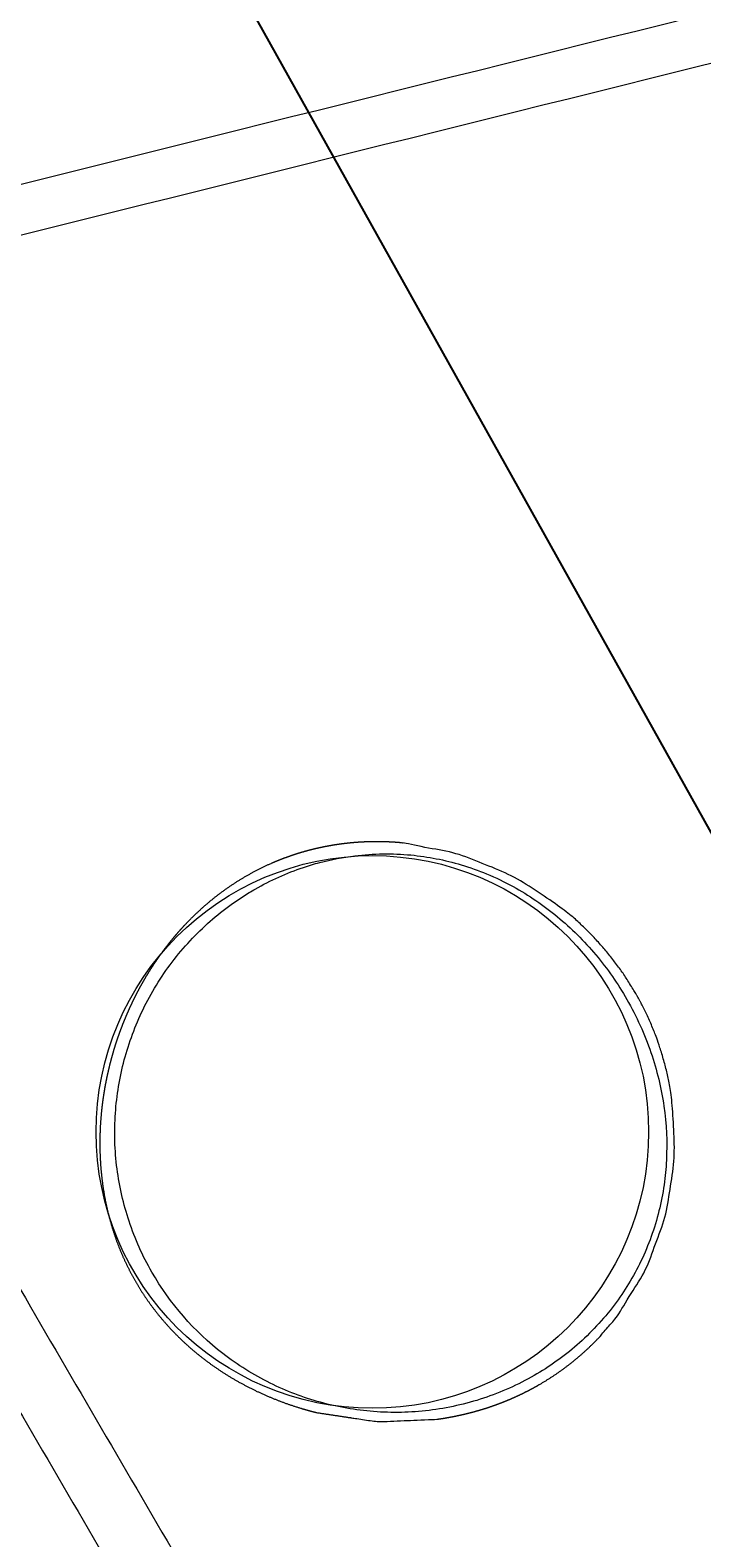
# Model space of a CAD drawing. Units: millimetres. Extents: x -5388 to 5800, y -5175 to 7040.
# Drawn here: x -1830 to -1614, y 4363 to 4848 of the extents above; entities that cross this region are included whole.
import ezdxf

# ---------------------------------------------------------------- set-up
doc = ezdxf.new("R2010")
doc.units = ezdxf.units.MM
doc.header["$MEASUREMENT"] = 0
for name, color, linetype, true_color in [('60716', 7, 'Continuous', 0x000000), ('Make2D$visible$lines', 7, 'Continuous', 0x000000), ('Make2D$visible$tangents', 7, 'Continuous', 0x000000)]:
    doc.layers.add(name, color=color, linetype=linetype, true_color=true_color)
doc.styles.add('Helvetica', font='txt')
doc.dimstyles.new('Default', dxfattribs={"dimtxt": 1.6, "dimasz": 1, "dimexe": 0, "dimexo": 0, "dimgap": 0, "dimtad": 0, "dimtoh": 1, "dimzin": 1, "dimdsep": 46, "dimtxsty": 'Helvetica', "dimcen": 0, "dimazin": 0, "dimtfac": 1, "dimtdec": 4, "dimtix": 1, "dimtmove": 1, "dimatfit": 3, "dimfxl": 0, "dimtolj": 1, "dimtzin": 1, "dimarcsym": 0})

# ---------------------------------------------------------------- blocks, each defined once
blk = doc.blocks.new('*D9')
at = {"layer": '60716', "color": 0, "lineweight": -2}
for p, q in [((-478.12, 6724.02), (-5387.41, 6724.02)), ((-5387.41, 6723.02), (-5387.41, 2887.83)), ((-5387.41, -950.87), (-5387.41, 2884.32)), ((-2283.25, -951.87), (-5387.41, -951.87))]:
    blk.add_line(p, q, dxfattribs=at)
at = {"layer": '60716', "color": 0}
for points in [[(-5387.24, 6723.02), (-5387.57, 6723.02), (-5387.41, 6724.02)], [(-5387.57, -950.87), (-5387.24, -950.87), (-5387.41, -951.87)]]:
    blk.add_solid(points, dxfattribs=at)
at = {"layer": 'Defpoints', "color": 0}
for p in [(-478.12, 6724.02), (-5387.41, -951.87), (-2283.25, -951.87)]:
    blk.add_point(p, dxfattribs=at)
at = {"layer": '60716', "color": 0, "lineweight": 13, "insert": (-5387.41, 2886.08), "char_height": 1.6, "attachment_point": 5, "rotation": 90, "style": 'Helvetica'}
blk.add_mtext('\\A1;770', dxfattribs=at)
blk = doc.blocks.new('*D10')
at = {"layer": '60716', "color": 0, "lineweight": -2}
for p, q in [((-5018.57, 3436.79), (-5018.57, 7038.51)), ((-5017.57, 7038.51), (-1861, 7038.51)), ((1299.09, 7038.51), (-1857.48, 7038.51)), ((1300.09, 4785.65), (1300.09, 7038.51))]:
    blk.add_line(p, q, dxfattribs=at)
at = {"layer": '60716', "color": 0}
for points in [[(-5017.57, 7038.67), (-5017.57, 7038.34), (-5018.57, 7038.51)], [(1299.09, 7038.34), (1299.09, 7038.67), (1300.09, 7038.51)]]:
    blk.add_solid(points, dxfattribs=at)
at = {"layer": 'Defpoints', "color": 0}
for p in [(1300.09, 7038.51), (1300.09, 4785.65), (-5018.57, 3436.79)]:
    blk.add_point(p, dxfattribs=at)
at = {"layer": '60716', "color": 0, "lineweight": 13, "insert": (-1859.24, 7038.51), "char_height": 1.6, "attachment_point": 5, "style": 'Helvetica'}
blk.add_mtext('\\A1;632', dxfattribs=at)
blk = doc.blocks.new('*D16')
at = {"layer": '60716', "color": 0, "lineweight": -2}
for p, q in [((-2027.53, 4753.74), (-1779.86, 4892.13)), ((-1779.37, 4891.26), (-1472.08, 4341.29)), ((-1163.15, 3788.4), (-1470.44, 4338.36)), ((-1410.34, 3649.14), (-1162.67, 3787.52))]:
    blk.add_line(p, q, dxfattribs=at)
at = {"layer": '60716', "color": 0}
for points in [[(-1779.22, 4891.34), (-1779.51, 4891.18), (-1779.86, 4892.13)], [(-1163.3, 3788.31), (-1163.01, 3788.48), (-1162.67, 3787.52)]]:
    blk.add_solid(points, dxfattribs=at)
at = {"layer": 'Defpoints', "color": 0}
for p in [(-2027.53, 4753.74), (-1162.67, 3787.52), (-1410.34, 3649.14)]:
    blk.add_point(p, dxfattribs=at)
at = {"layer": '60716', "color": 0, "lineweight": 13, "insert": (-1471.26, 4339.83), "char_height": 1.6, "attachment_point": 5, "rotation": 299.1939, "style": 'Helvetica'}
blk.add_mtext('\\A1;132', dxfattribs=at)

msp = doc.modelspace()

# ---------------------------------------------------------------- linework, layer by layer
at = {"layer": '60716', "color": 18, "lineweight": 13, "true_color": 0x000000}
msp.add_circle((-1719.799, 4493.287), 88.957, dxfattribs=at)
at = {"layer": 'Make2D$visible$lines', "color": 18, "lineweight": 13, "true_color": 0x000000}
for points, knots in [([(-1840.172, 4796.599), (-1656.769, 4842.425), (-1476.138, 4886.859), (-1289.441, 4934.347), (-1102.429, 4981.914), (-909.22, 5032.574), (-718.559, 5081.993)], [26.7709446, 26.7709446, 26.7709446, 26.7709446, 848.6685866, 848.6685866, 848.6685866, 1672.2266705, 1672.2266705, 1672.2266705, 1672.2266705]), ([(-714.481, 5066.522), (-905.208, 5017.086), (-1098.346, 4966.443), (-1285.486, 4918.843), (-1472.217, 4871.347), (-1652.888, 4826.902), (-1836.25, 4781.087)], [25.0376152, 25.0376152, 25.0376152, 25.0376152, 848.7301699, 848.7301699, 848.7301699, 1670.623249, 1670.623249, 1670.623249, 1670.623249])]:
    msp.add_open_spline(points, degree=3, knots=knots, dxfattribs=at)
msp.add_rational_spline([(-1796.102, 4445.241), (-1798.917, 4450.144), (-1801.224, 4455.306), (-1802.999, 4460.675), (-1804.901, 4466.449), (-1806.208, 4472.386), (-1806.906, 4478.425), (-1807.652, 4484.814), (-1807.739, 4491.321), (-1807.221, 4497.73), (-1806.675, 4504.394), (-1805.503, 4510.978), (-1803.715, 4517.421), (-1801.929, 4523.869), (-1799.547, 4530.122), (-1796.589, 4536.124), (-1795.142, 4539.055), (-1793.557, 4541.914), (-1791.836, 4544.693), (-1790.158, 4547.404), (-1788.351, 4550.029), (-1786.418, 4552.564), (-1784.544, 4555.02), (-1782.551, 4557.381), (-1780.444, 4559.64), (-1778.411, 4561.82), (-1776.272, 4563.895), (-1774.032, 4565.861), (-1771.877, 4567.753), (-1769.631, 4569.534), (-1767.298, 4571.201), (-1766.167, 4572.009), (-1765.017, 4572.789), (-1763.847, 4573.54), (-1762.701, 4574.276), (-1761.538, 4574.983), (-1760.358, 4575.662), (-1759.18, 4576.339), (-1757.987, 4576.987), (-1756.777, 4577.605), (-1755.549, 4578.233), (-1754.306, 4578.83), (-1753.048, 4579.395), (-1750.473, 4580.553), (-1747.842, 4581.577), (-1745.161, 4582.464), (-1742.402, 4583.377), (-1739.598, 4584.144), (-1736.757, 4584.763), (-1733.838, 4585.399), (-1730.889, 4585.879), (-1727.919, 4586.204), (-1724.875, 4586.536), (-1721.818, 4586.708), (-1718.756, 4586.718), (-1715.63, 4586.73), (-1712.508, 4586.578), (-1709.398, 4586.264), (-1703.161, 4584.983), (-1696.924, 4583.701), (-1690.687, 4582.419), (-1684.792, 4579.917), (-1678.898, 4577.415), (-1673.004, 4574.913), (-1667.809, 4571.404), (-1662.615, 4567.896), (-1657.421, 4564.388), (-1655.167, 4562.347), (-1652.913, 4560.307), (-1650.659, 4558.266), (-1648.658, 4556.088), (-1646.657, 4553.91), (-1644.655, 4551.732), (-1642.914, 4549.455), (-1641.173, 4547.179), (-1639.432, 4544.903), (-1637.949, 4542.565), (-1636.466, 4540.227), (-1634.984, 4537.889), (-1634.65, 4537.295), (-1634.317, 4536.701), (-1633.984, 4536.106), (-1633.66, 4535.499), (-1633.337, 4534.892), (-1633.013, 4534.285), (-1632.398, 4533.034), (-1631.783, 4531.783), (-1631.168, 4530.532), (-1630.599, 4529.234), (-1630.031, 4527.936), (-1629.462, 4526.639), (-1628.945, 4525.296), (-1628.427, 4523.954), (-1627.909, 4522.612), (-1627.043, 4519.803), (-1626.177, 4516.995), (-1625.31, 4514.186), (-1624.694, 4511.236), (-1624.078, 4508.285), (-1623.462, 4505.335), (-1623.082, 4499.149), (-1622.701, 4492.963), (-1622.32, 4486.777), (-1623.173, 4480.512), (-1624.026, 4474.247), (-1624.878, 4467.981), (-1626.961, 4462.039), (-1629.044, 4456.097), (-1631.127, 4450.155), (-1634.296, 4444.909), (-1637.464, 4439.662), (-1640.633, 4434.416), (-1642.547, 4432.142), (-1644.461, 4429.867), (-1646.375, 4427.593), (-1646.377, 4427.592), (-1646.375, 4427.594), (-1646.875, 4427.058), (-1647.885, 4426.005), (-1649.945, 4423.963), (-1651.542, 4422.497), (-1652.627, 4421.55), (-1653.697, 4420.617), (-1654.79, 4419.711), (-1655.906, 4418.832), (-1657.006, 4417.966), (-1658.126, 4417.127), (-1659.267, 4416.316), (-1660.392, 4415.517), (-1661.535, 4414.746), (-1662.697, 4414.002), (-1663.271, 4413.635), (-1663.849, 4413.274), (-1664.432, 4412.921), (-1665.009, 4412.57), (-1665.59, 4412.227), (-1666.175, 4411.89), (-1668.562, 4410.518), (-1671.012, 4409.261), (-1673.518, 4408.121), (-1676.126, 4406.936), (-1678.788, 4405.877), (-1681.497, 4404.948), (-1684.311, 4403.984), (-1687.168, 4403.158), (-1690.062, 4402.47), (-1690.433, 4402.382), (-1691.177, 4402.21), (-1692.667, 4401.884), (-1695.31, 4401.357), (-1697.595, 4400.987), (-1699.131, 4400.776), (-1705.526, 4400.523), (-1711.922, 4400.269), (-1718.318, 4400.015), (-1724.848, 4401.005), (-1731.377, 4401.994), (-1737.907, 4402.983), (-1744.32, 4404.585), (-1750.55, 4406.795), (-1756.538, 4409.594), (-1762.299, 4412.295), (-1767.839, 4415.575), (-1772.947, 4419.372), (-1777.794, 4422.968), (-1782.245, 4427.043), (-1786.253, 4431.555), (-1789.994, 4435.775), (-1793.288, 4440.353), (-1796.102, 4445.241)], [1, 0.996605826797, 0.996605826797, 1, 0.996562721378, 0.996562721378, 1, 1, 1, 1, 0.997025741643, 0.997025741643, 1, 0.997068890958, 0.997068890958, 1, 0.999233876543, 0.999233876543, 1, 0.999211851522, 0.999211851522, 1, 0.999184708318, 0.999184708318, 1, 0.999170756311, 0.999170756311, 1, 0.999170753811, 0.999170753811, 1, 0.999797261226, 0.999797261226, 1, 0.999798993048, 0.999798993048, 1, 0.999796919071, 0.999796919071, 1, 0.999790911255, 0.999790911255, 1, 0.999118180907, 0.999118180907, 1, 0.999083865902, 0.999083865902, 1, 0.999069641926, 0.999069641926, 1, 0.999079805748, 0.999079805748, 1, 0.999096041896, 0.999096041896, 1, 1, 1, 1, 1, 1, 1, 1, 1, 1, 1, 1, 1, 1, 1, 1, 1, 1, 1, 1, 1, 1, 1, 1, 1, 1, 1, 1, 1, 1, 1, 1, 1, 1, 1, 1, 1, 1, 1, 1, 1, 1, 1, 1, 1, 1, 1, 1, 1, 1, 1, 1, 1, 1, 1, 1, 1, 1, 1, 1, 1, 1, 1, 1, 1, 0.999790217895, 0.999790217895, 1, 0.999797327173, 0.999797327173, 1, 0.999803782675, 0.999803782675, 1, 0.999952970646, 0.999952970646, 1, 0.999953157704, 0.999953157704, 1, 0.99924751122, 0.99924751122, 1, 0.999225345859, 0.999225345859, 1, 0.999217085778, 0.999217085778, 1, 1, 1, 1, 1, 1, 1, 1, 1, 1, 1, 1, 1, 0.996912360005, 0.996912360005, 1, 1, 1, 1, 0.996460438645, 0.996460438645, 1, 0.996570046359, 0.996570046359, 1], degree=3, knots=[0, 0, 0, 0, 16.9342213, 16.9342213, 16.9342213, 35.1408403, 35.1408403, 35.1408403, 54.5100618, 54.5100618, 54.5100618, 74.5407682, 74.5407682, 74.5407682, 94.5847047, 94.5847047, 94.5847047, 104.3876263, 104.3876263, 104.3876263, 113.9467834, 113.9467834, 113.9467834, 123.2110626, 123.2110626, 123.2110626, 132.148965, 132.148965, 132.148965, 140.7464554, 140.7464554, 140.7464554, 144.9156806, 144.9156806, 144.9156806, 149.0001798, 149.0001798, 149.0001798, 153.0742095, 153.0742095, 153.0742095, 157.2114107, 157.2114107, 157.2114107, 165.6777167, 165.6777167, 165.6777167, 174.3945463, 174.3945463, 174.3945463, 183.3533324, 183.3533324, 183.3533324, 192.5353062, 192.5353062, 192.5353062, 201.909186, 201.909186, 201.909186, 202.909186, 202.909186, 202.909186, 203.909186, 203.909186, 203.909186, 204.909186, 204.909186, 204.909186, 205.909186, 205.909186, 205.909186, 206.909186, 206.909186, 206.909186, 207.909186, 207.909186, 207.909186, 208.909186, 208.909186, 208.909186, 209.909186, 209.909186, 209.909186, 210.909186, 210.909186, 210.909186, 211.909186, 211.909186, 211.909186, 212.909186, 212.909186, 212.909186, 213.909186, 213.909186, 213.909186, 214.909186, 214.909186, 214.909186, 215.909186, 215.909186, 215.909186, 216.909186, 216.909186, 216.909186, 217.909186, 217.909186, 217.909186, 218.909186, 218.909186, 218.909186, 219.909186, 219.909186, 219.909186, 220.909186, 220.909186, 220.909186, 220.909621, 220.9104832, 223.1072016, 225.2890871, 229.6090687, 229.6090687, 229.6090687, 233.8690962, 233.8690962, 233.8690962, 238.0680609, 238.0680609, 238.0680609, 242.2052687, 242.2052687, 242.2052687, 244.2497983, 244.2497983, 244.2497983, 246.2751742, 246.2751742, 246.2751742, 254.5321221, 254.5321221, 254.5321221, 263.122427, 263.122427, 263.122427, 272.0419769, 272.0419769, 272.0419769, 273.1862758, 274.3306494, 276.6193211, 281.2708924, 281.2708924, 281.2708924, 282.2708924, 282.2708924, 282.2708924, 283.2708924, 283.2708924, 283.2708924, 303.0703289, 303.0703289, 303.0703289, 322.2358872, 322.2358872, 322.2358872, 340.3088986, 340.3088986, 340.3088986, 357.1990234, 357.1990234, 357.1990234, 357.1990234], dxfattribs=at)
for points in [[(-1909.716, 4573.908), (-1701.2, 4216.378), (-1492.684, 3858.849)], [(-1926.98, 4563.848), (-1718.443, 4206.283), (-1509.906, 3848.718)]]:
    msp.add_open_spline(points, degree=2, dxfattribs=at)
at = {"layer": 'Make2D$visible$tangents', "color": 18, "lineweight": 13, "true_color": 0x000000}
msp.add_open_spline([(-1790.789, 4448.174), (-1784.977, 4438.045), (-1773.132, 4424.495), (-1753.141, 4412.001), (-1736.646, 4405.716), (-1719.278, 4402.693), (-1701.455, 4403.07), (-1683.875, 4406.989), (-1667.698, 4414.209), (-1653.368, 4424.404), (-1641.673, 4436.94), (-1632.725, 4451.634), (-1627.938, 4464.993), (-1625.788, 4476.048), (-1624.709, 4487.343), (-1625.404, 4501.778), (-1629.673, 4519.356), (-1637.161, 4535.841), (-1647.438, 4550.621), (-1659.832, 4562.956), (-1672.065, 4571.287), (-1682.718, 4576.413), (-1693.613, 4580.296), (-1707.849, 4583.095), (-1723.322, 4582.86), (-1734.836, 4580.66), (-1743, 4578.209), (-1749.987, 4575.469), (-1756.418, 4572.196), (-1761.457, 4569.143), (-1766.399, 4565.782), (-1774.568, 4559.266), (-1784.731, 4548.326), (-1794.056, 4533.124), (-1800.207, 4516.597), (-1803.115, 4499.178), (-1802.594, 4481.538), (-1798.613, 4464.154), (-1793.775, 4453.366), (-1790.789, 4448.174)], degree=3, knots=[0, 0, 0, 0, 35.0308143, 52.9812016, 70.3716849, 87.7460764, 105.6248965, 123.5982714, 141.5079768, 158.5022081, 176.1059502, 192.6647037, 209.8587003, 218.4516544, 226.4118306, 243.8581449, 261.6050163, 280.443432, 297.9303217, 315.4063126, 332.677236, 342.1368992, 350.8181191, 367.3315719, 385.450079, 396.9658323, 402.4271309, 410.9996366, 419.4561858, 424.0508382, 428.6696088, 437.3790361, 455.3586165, 473.2438531, 490.6229119, 508.0212204, 525.9816189, 543.3072957, 561.2741408, 561.2741408, 561.2741408, 561.2741408], dxfattribs=at)

# ---------------------------------------------------------------- dimensions: what is measured, and where the dimension line sits
at = {"layer": '60716', "color": 18, "lineweight": 13, "true_color": 0x000000}
dim = msp.add_linear_dim(base=(1300.087, 7038.507), p1=(-5018.572, 3436.792), p2=(1300.087, 4785.645), text='632', dimstyle='Default', dxfattribs=at)
dim.commit()
dim.dimension.update_dxf_attribs({"geometry": '*D10', "text_midpoint": (-1859.242, 7038.507)})
dim = msp.add_linear_dim(base=(-5387.407, -951.869), p1=(-478.122, 6724.024), p2=(-2283.251, -951.869), angle=90, text='770', dimstyle='Default', dxfattribs=at)
dim.commit()
dim.dimension.update_dxf_attribs({"geometry": '*D9', "text_midpoint": (-5387.407, 2886.077)})
dim = msp.add_aligned_dim(p1=(-2027.53, 4753.744), p2=(-1410.34, 3649.137), distance=283.712, text='132', dimstyle='Default', dxfattribs=at)
dim.commit()
dim.dimension.update_dxf_attribs({"geometry": '*D16', "text_midpoint": (-1471.261, 4339.826)})

doc.saveas('drawing.dxf')
